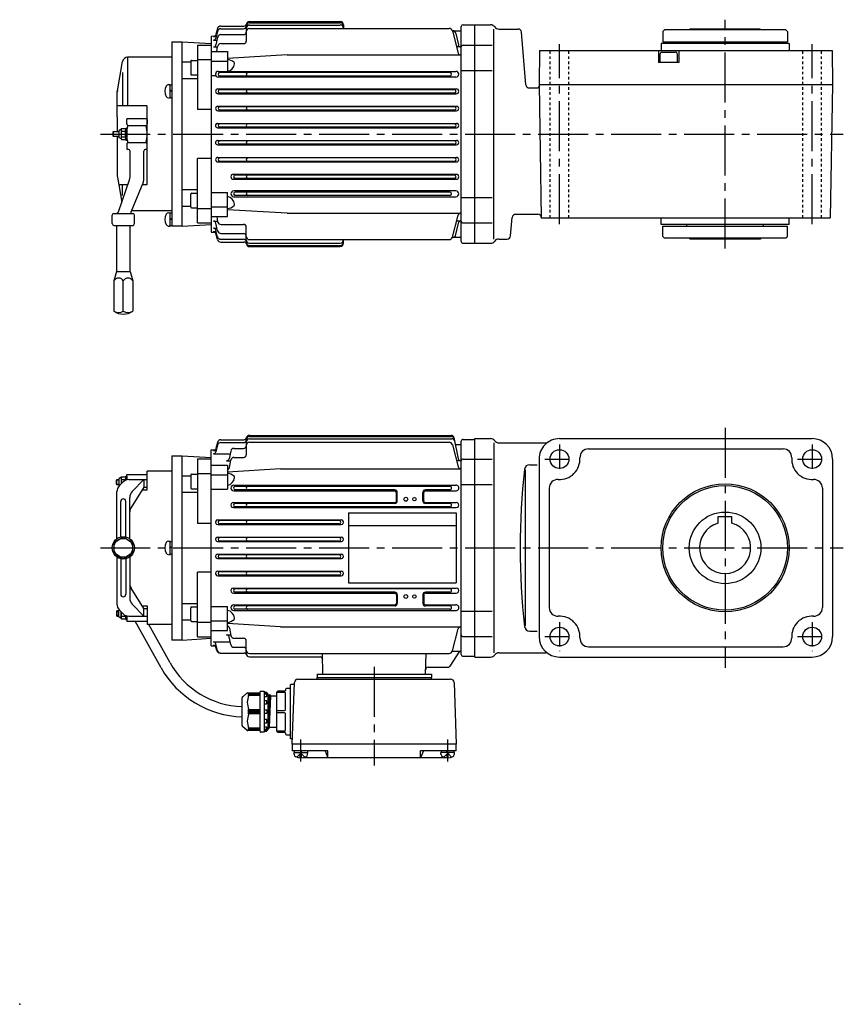
# Model space of a CAD drawing. Extents: x 0 to 733, y 0 to 577.
# Drawn here: x 0 to 482, y 0 to 577 of the extents above; entities that cross this region are included whole.
import ezdxf

# ---------------------------------------------------------------- set-up
doc = ezdxf.new("R2010")
doc.units = 0
doc.header["$LTSCALE"] = 3
for name, pattern in [('GEN3B', [1, 0.5, -0.5]), ('GEN7', [14.25, 9.75, -1.5, 1.5, -1.5]), ('GEN7A', [7.375, 4.75, -0.875, 0.875, -0.875])]:
    doc.linetypes.add(name, pattern=pattern)
doc.layers.get('0').update_dxf_attribs({"linetype": 'CONTINUOUS'})
for name, color, linetype in [('AM_0', 7, 'CONTINUOUS'), ('AM_0N', 7, 'CONTINUOUS'), ('ｶｸﾚｾﾝ2', 3, 'GEN3B'), ('ﾁｭｳｼﾝｾﾝ', 1, 'GEN7'), ('ﾁｭｳｼﾝｾﾝ1', 1, 'GEN7A')]:
    doc.layers.add(name, color=color, linetype=linetype)

msp = doc.modelspace()

# ---------------------------------------------------------------- linework, layer by layer
msp.add_point((0, 0))
at = {"layer": 'AM_0'}
for p, q in [((115.86, 571.69), (114.98, 568.15)), ((117.8, 573.2), (131.3, 573.2)), ((117.83, 571.57), (131.19, 571.57)), ((132.69, 571.79), (132.69, 564.38)), ((134.69, 575.81), (187.69, 575.81)), ((134.69, 575.14), (187.69, 575.14)), ((134.69, 573.79), (187.69, 573.79)), ((134.69, 571.76), (251.5, 571.76)), ((189.69, 573.81), (189.69, 571.76)), ((258.69, 446.9), (258.69, 572.9)), ((259.69, 573.9), (266.69, 573.9)), ((266.69, 445.9), (266.69, 573.9)), ((266.69, 573.9), (275.82, 573.9)), ((277.69, 448.4), (277.69, 571.4)), ((280.69, 571.4), (291.86, 571.4)), ((392.69, 571.4), (392.19, 570.9)), ((433.69, 571.4), (392.69, 571.4)), ((433.69, 571.4), (434.19, 570.9)), ((112.19, 567.34), (114.51, 567.4)), ((112.19, 567.33), (112.19, 452.46)), ((113.52, 567.02), (115.17, 567.02)), ((115.91, 566.58), (114.95, 562.12)), ((115.88, 570.03), (114.96, 566.15)), ((117.86, 568.16), (131.19, 568.16)), ((253.4, 570.4), (258.69, 570.4)), ((253.43, 570.28), (256.89, 557.36)), ((255.5, 568.82), (256.94, 562.12)), ((296.55, 538.73), (293.85, 569.58)), ((377.69, 570.9), (376.69, 569.9)), ((376.69, 569.9), (376.69, 563.9)), ((448.69, 570.9), (377.69, 570.9)), ((448.69, 570.9), (449.69, 569.9)), ((449.69, 569.9), (449.69, 563.9)), ((89.19, 563.9), (89.19, 455.9)), ((89.19, 563.9), (95.19, 563.9)), ((95.19, 455.9), (95.19, 563.9)), ((95.19, 563.9), (112.19, 562.9)), ((104.19, 561.96), (104.19, 524.24)), ((104.19, 561.96), (112.19, 561.96)), ((113.48, 560.93), (115.9, 560.93)), ((113.5, 565), (115.56, 565)), ((115.41, 558.25), (115.95, 561.24)), ((117.92, 562.88), (131.19, 562.88)), ((258.4, 560.93), (255.99, 560.93)), ((259.69, 561.94), (266.69, 561.94)), ((266.69, 561.94), (276.69, 561.94)), ((266.69, 561.94), (276.69, 561.94)), ((450.69, 562.9), (375.69, 562.9)), ((375.69, 562.9), (375.69, 558.9)), ((376.69, 563.9), (449.69, 563.9)), ((390.69, 563.9), (390.69, 562.9)), ((435.69, 563.9), (435.69, 562.9)), ((450.69, 562.9), (450.69, 558.9)), ((89.19, 554.9), (63.23, 554.9)), ((63.23, 554.9), (63.23, 526.4)), ((112.19, 558.25), (121.69, 558.25)), ((121.69, 558.25), (121.69, 546.56)), ((156.69, 556.25), (121.69, 554.22)), ((156.69, 556.25), (258.69, 556.25)), ((304.54, 558.9), (304.19, 538.9)), ((304.54, 558.9), (475.84, 558.9)), ((374.19, 558.9), (374.19, 551.9)), ((375.19, 551.9), (375.19, 556.9)), ((376.19, 557.9), (384.19, 557.9)), ((385.19, 556.9), (385.19, 551.9)), ((386.19, 558.9), (386.19, 551.9)), ((475.84, 558.9), (476.19, 538.9)), ((57.23, 535.16), (60.28, 552.42)), ((95.19, 552.17), (100.19, 552.17)), ((100.19, 552.54), (100.19, 545.04)), ((100.69, 553.04), (104.19, 553.04)), ((104.19, 553.49), (112.19, 553.49)), ((112.19, 552.59), (121.69, 552.59)), ((386.19, 551.9), (374.19, 551.9)), ((60.28, 545.89), (60.28, 526.4)), ((95.19, 542.44), (104.19, 542.44)), ((100.69, 544.54), (104.19, 544.54)), ((112.19, 544.2), (114.86, 544.2)), ((116.37, 546.62), (255.51, 546.62)), ((255.51, 543.27), (116.37, 543.27)), ((252.04, 545.9), (117.24, 545.9)), ((252.04, 543.9), (117.24, 543.9)), ((258.69, 547.05), (266.69, 547.04)), ((266.69, 547.04), (276.69, 547.04)), ((266.69, 547.04), (276.69, 547.04)), ((88.19, 531.16), (88.19, 538.76)), ((88.19, 538.76), (89.19, 538.76)), ((298.54, 536.9), (303.21, 536.9)), ((304.19, 538.9), (476.19, 538.9)), ((304.19, 538.9), (305.55, 460.9)), ((476.19, 538.9), (474.83, 460.9)), ((57.19, 534.9), (57.23, 535.16)), ((57.19, 534.64), (57.19, 534.9)), ((57.19, 526.4), (57.19, 534.64)), ((89.19, 535.16), (88.19, 535.53)), ((89.19, 534.76), (88.19, 535.13)), ((89.19, 531.16), (88.19, 531.16)), ((116.15, 536.38), (255.72, 536.38)), ((116.15, 533.46), (255.72, 533.46)), ((254.63, 535.9), (117.24, 535.9)), ((254.63, 533.9), (117.24, 533.9)), ((57.19, 520.9), (57.19, 526.4)), ((74.39, 526.4), (57.19, 526.4)), ((74.69, 480.42), (74.69, 526.1)), ((116.02, 526.24), (255.85, 526.24)), ((254.62, 525.9), (117.25, 525.9)), ((57.19, 519.97), (57.19, 520.9)), ((57.19, 519.97), (57.19, 511.4)), ((112.19, 524.24), (104.19, 524.24)), ((116.02, 523.58), (255.85, 523.58)), ((254.62, 523.9), (117.25, 523.9)), ((62.69, 515.82), (62.69, 518.4)), ((63.19, 515.11), (62.84, 515.46)), ((74.19, 518.9), (63.19, 518.9)), ((63.42, 514.88), (73.96, 514.88)), ((74.54, 515.46), (74.19, 515.11)), ((74.69, 518.4), (74.69, 515.82)), ((115.96, 516.17), (255.91, 516.17)), ((115.96, 513.63), (255.91, 513.63)), ((254.62, 515.9), (117.25, 515.9)), ((254.62, 513.9), (117.25, 513.9)), ((54.69, 511.1), (54.99, 511.4)), ((54.69, 508.7), (54.69, 511.1)), ((58.09, 511.1), (54.69, 511.1)), ((54.69, 508.7), (58.09, 508.7)), ((54.99, 508.4), (54.69, 508.7)), ((54.99, 508.4), (54.99, 511.4)), ((54.99, 511.4), (57.19, 511.4)), ((58.09, 508.4), (54.99, 508.4)), ((57.19, 511.4), (58.09, 511.4)), ((57.19, 508.4), (57.19, 485.16)), ((58.09, 511.67), (58.09, 508.13)), ((59.23, 512.57), (58.3, 512.03)), ((59.23, 507.23), (58.3, 507.77)), ((59.39, 512.28), (59.39, 507.52)), ((59.66, 513.08), (61.82, 513.08)), ((59.66, 511.49), (61.82, 511.49)), ((59.66, 508.31), (61.82, 508.31)), ((62.09, 512.28), (62.09, 513.4)), ((62.09, 513.4), (62.69, 513.4)), ((62.09, 511.5), (62.09, 512.28)), ((62.09, 511.5), (62.09, 512.28)), ((62.09, 511.4), (62.09, 511.5)), ((62.09, 511.4), (62.09, 511.5)), ((62.09, 506.4), (62.09, 511.4)), ((62.69, 513.4), (62.69, 506.4)), ((59.66, 506.73), (61.82, 506.73)), ((62.09, 506.4), (62.69, 506.4)), ((62.69, 503.99), (62.69, 501.4)), ((63.19, 504.69), (62.84, 504.34)), ((63.42, 504.92), (73.96, 504.92)), ((74.54, 504.34), (74.19, 504.69)), ((74.69, 501.4), (74.69, 503.99)), ((115.96, 506.16), (255.91, 506.16)), ((115.96, 503.63), (255.91, 503.63)), ((254.62, 505.9), (117.25, 505.9)), ((254.62, 503.9), (117.25, 503.9)), ((63.67, 500.9), (63.19, 500.9)), ((64.67, 484.75), (64.67, 499.9)), ((72.71, 483.29), (72.71, 499.9)), ((74.19, 500.9), (73.71, 500.9)), ((116.02, 496.22), (255.85, 496.22)), ((104.19, 457.84), (104.19, 495.56)), ((112.19, 495.56), (104.19, 495.56)), ((116.02, 493.56), (255.85, 493.56)), ((254.62, 495.9), (117.25, 495.9)), ((254.62, 493.9), (117.25, 493.9)), ((57.23, 484.64), (59.8, 470.07)), ((125.15, 486.34), (255.72, 486.34)), ((254.63, 485.9), (126.24, 485.9)), ((57.81, 464.4), (64.39, 483.1)), ((57.98, 480.42), (63.45, 480.42)), ((60.28, 473.91), (60.28, 480.42)), ((65.2, 464.37), (72.32, 481.35)), ((71.93, 480.42), (74.69, 480.42)), ((125.15, 483.41), (255.72, 483.41)), ((254.63, 483.9), (126.24, 483.9)), ((95.19, 477.36), (104.19, 477.36)), ((100.19, 467.26), (100.19, 474.76)), ((100.69, 475.26), (104.19, 475.26)), ((112.19, 475.59), (121.69, 475.59)), ((121.69, 461.55), (121.69, 475.59)), ((255.51, 476.53), (125.37, 476.53)), ((125.37, 473.18), (255.51, 473.18)), ((252.04, 475.9), (126.24, 475.9)), ((252.04, 473.9), (126.24, 473.9)), ((95.19, 467.63), (100.19, 467.63)), ((258.69, 472.75), (266.69, 472.76)), ((266.69, 472.76), (276.69, 472.76)), ((54.19, 457.4), (54.19, 462.4)), ((55.19, 463.4), (66.19, 463.4)), ((57.81, 464.4), (57.24, 463.74)), ((89.19, 464.9), (65.42, 464.9)), ((67.19, 462.2), (67.19, 462.4)), ((67.19, 462.2), (67.19, 462.4)), ((67.19, 457.4), (67.19, 462.2)), ((88.19, 456.1), (88.19, 463.7)), ((88.19, 463.7), (89.19, 463.7)), ((100.69, 466.76), (104.19, 466.76)), ((104.19, 466.31), (112.19, 466.31)), ((112.19, 467.21), (121.69, 467.21)), ((112.19, 461.55), (121.69, 461.55)), ((115.41, 461.55), (115.95, 458.56)), ((156.69, 463.55), (121.69, 465.58)), ((156.69, 463.55), (258.69, 463.55)), ((253.43, 449.52), (256.89, 462.44)), ((290.52, 462.9), (303.55, 462.9)), ((55.19, 456.4), (66.19, 456.4)), ((56.69, 456.4), (56.69, 429.4)), ((64.69, 429.4), (64.69, 456.4)), ((89.19, 460.1), (88.19, 460.46)), ((89.19, 459.7), (88.19, 460.06)), ((89.19, 456.1), (88.19, 456.1)), ((95.19, 455.9), (89.19, 455.9)), ((95.19, 455.9), (112.19, 456.9)), ((104.19, 457.84), (112.19, 457.84)), ((113.48, 458.86), (115.9, 458.86)), ((115.91, 453.21), (114.95, 457.68)), ((117.92, 456.92), (131.19, 456.92)), ((255.5, 450.98), (256.94, 457.68)), ((258.4, 458.86), (255.99, 458.86)), ((259.69, 457.86), (266.69, 457.86)), ((266.69, 457.86), (276.69, 457.86)), ((287.58, 450.23), (288.53, 461.08)), ((305.55, 460.9), (474.83, 460.9)), ((375.69, 456.9), (375.69, 460.9)), ((450.69, 456.9), (375.69, 456.9)), ((376.69, 449.9), (376.69, 455.9)), ((376.69, 455.9), (449.69, 455.9)), ((390.69, 455.9), (390.69, 456.9)), ((435.69, 455.9), (435.69, 456.9)), ((449.69, 449.9), (449.69, 455.9)), ((450.69, 456.9), (450.69, 460.9)), ((112.19, 452.46), (114.51, 452.4)), ((113.5, 454.8), (115.56, 454.8)), ((113.52, 452.78), (115.17, 452.78)), ((115.88, 449.77), (114.96, 453.65)), ((115.86, 448.11), (114.98, 451.64)), ((117.86, 451.63), (131.19, 451.63)), ((132.69, 448.01), (132.69, 455.42)), ((117.8, 446.6), (131.3, 446.6)), ((117.83, 448.23), (131.19, 448.23)), ((134.69, 448.04), (251.5, 448.04)), ((134.69, 446.01), (187.69, 446.01)), ((134.69, 444.66), (187.69, 444.66)), ((189.69, 445.98), (189.69, 448.04)), ((253.4, 449.4), (258.69, 449.4)), ((259.69, 445.9), (266.69, 445.9)), ((266.69, 445.9), (275.82, 445.9)), ((280.69, 448.4), (285.59, 448.4)), ((377.69, 448.9), (376.69, 449.9)), ((448.69, 448.9), (377.69, 448.9)), ((392.19, 448.9), (392.69, 448.4)), ((433.69, 448.4), (392.69, 448.4)), ((434.19, 448.9), (433.69, 448.4)), ((449.69, 449.9), (448.69, 448.9)), ((134.69, 443.98), (187.69, 443.98)), ((56.69, 429.4), (55.19, 423.8)), ((56.69, 429.4), (64.69, 429.4)), ((64.69, 429.4), (66.19, 423.8)), ((55.19, 423.8), (55.19, 406.05)), ((60.69, 406.05), (60.69, 423.8)), ((66.19, 423.8), (66.19, 406.05)), ((115.86, 329.24), (114.97, 325.71)), ((117.8, 330.75), (131.3, 330.75)), ((117.82, 329.12), (131.19, 329.12)), ((132.69, 329.34), (132.69, 321.94)), ((134.69, 333.37), (252.77, 333.37)), ((134.69, 332.7), (252.92, 332.7)), ((134.69, 331.34), (253.21, 331.34)), ((134.69, 329.31), (251.5, 329.31)), ((254.24, 332.19), (256.93, 319.67)), ((258.69, 204.95), (258.69, 329.95)), ((259.69, 330.95), (266.69, 330.95)), ((266.69, 203.45), (266.69, 331.45)), ((266.69, 331.45), (275.82, 331.45)), ((277.69, 328.95), (277.69, 205.95)), ((280.69, 328.95), (307.9, 328.95)), ((316.19, 331.45), (464.19, 331.45)), ((112.19, 324.9), (114.51, 324.95)), ((112.19, 210.02), (112.19, 324.88)), ((113.52, 324.57), (115.17, 324.57)), ((115.88, 327.58), (114.96, 323.71)), ((123.63, 324.14), (122.67, 319.67)), ((125.58, 325.72), (131.19, 325.72)), ((253.43, 327.83), (256.89, 314.91)), ((255.15, 327.95), (258.69, 327.95)), ((333.16, 325.45), (413.19, 325.45)), ((413.19, 325.45), (447.22, 325.45)), ((89.19, 321.45), (89.19, 213.45)), ((89.19, 321.45), (95.19, 321.45)), ((95.19, 213.45), (95.19, 321.45)), ((95.19, 321.45), (112.19, 320.45)), ((104.19, 319.51), (104.19, 281.79)), ((104.19, 319.51), (112.19, 319.51)), ((113.5, 322.55), (123.29, 322.55)), ((121.2, 318.49), (123.62, 318.49)), ((122.9, 314.45), (123.68, 318.79)), ((125.64, 320.44), (131.19, 320.44)), ((258.4, 318.49), (255.98, 318.49)), ((259.69, 319.49), (266.69, 319.49)), ((266.69, 319.49), (276.69, 319.49)), ((304.19, 319.45), (304.19, 215.45)), ((476.19, 319.45), (476.19, 215.45)), ((74.69, 301.45), (74.69, 312.45)), ((89.19, 312.45), (74.69, 312.45)), ((112.19, 315.8), (121.69, 315.8)), ((121.69, 315.8), (121.69, 301.76)), ((152.69, 313.8), (121.69, 311.77)), ((152.69, 313.8), (258.69, 313.8)), ((296.1, 313.18), (296.1, 221.72)), ((298.76, 316.18), (303.19, 316.18)), ((56.69, 307.15), (56.99, 307.45)), ((56.69, 304.75), (56.69, 307.15)), ((58.09, 307.15), (56.69, 307.15)), ((56.99, 304.45), (56.99, 307.45)), ((56.99, 307.45), (58.09, 307.45)), ((57.19, 307.45), (58.09, 307.45)), ((58.09, 307.73), (58.09, 304.18)), ((59.23, 308.62), (58.3, 308.08)), ((58.4, 303.92), (60.47, 305.99)), ((59.39, 308.34), (59.39, 304.9)), ((59.66, 309.13), (61.82, 309.13)), ((59.66, 307.54), (61.82, 307.54)), ((62.09, 308.34), (62.09, 309.45)), ((62.09, 309.45), (62.69, 309.45)), ((62.09, 307.55), (62.09, 308.34)), ((62.09, 307.07), (62.09, 308.34)), ((62.09, 307.45), (62.09, 307.55)), ((62.09, 307.45), (62.09, 307.55)), ((62.69, 307.45), (62.69, 310.45)), ((62.69, 310.45), (74.69, 310.45)), ((62.69, 309.45), (62.69, 307.28)), ((64.01, 307.45), (74.69, 307.45)), ((72.71, 307.45), (65.86, 300.41)), ((72.71, 307.45), (72.71, 302.95)), ((95.19, 309.73), (100.19, 309.73)), ((100.19, 310.09), (100.19, 302.59)), ((100.69, 310.59), (104.19, 310.59)), ((104.19, 311.05), (112.19, 311.05)), ((112.19, 310.14), (121.69, 310.14)), ((56.69, 304.75), (58.09, 304.75)), ((56.99, 304.45), (56.69, 304.75)), ((56.94, 272.76), (56.94, 300.38)), ((58.09, 304.45), (56.99, 304.45)), ((58.3, 303.82), (58.3, 303.82)), ((72.71, 302.95), (65.22, 291.18)), ((71.75, 301.45), (74.69, 301.45)), ((72.71, 302.95), (74.69, 302.95)), ((95.19, 299.99), (104.19, 299.99)), ((100.69, 302.09), (104.19, 302.09)), ((112.19, 301.76), (121.69, 301.76)), ((125.36, 304.18), (255.51, 304.18)), ((125.36, 300.82), (219.71, 300.82)), ((252.03, 303.45), (126.24, 303.45)), ((219.69, 301.45), (126.24, 301.45)), ((237.67, 300.82), (255.51, 300.82)), ((252.03, 301.45), (237.69, 301.45)), ((258.69, 304.6), (266.69, 304.6)), ((266.69, 304.59), (276.69, 304.59)), ((310.19, 302.48), (310.19, 232.42)), ((470.19, 302.48), (470.19, 232.42)), ((59.19, 273.78), (59.19, 294.67)), ((62.19, 273.78), (62.19, 294.67)), ((64.44, 272.76), (64.44, 296.92)), ((220.71, 294.95), (220.71, 299.81)), ((221.19, 294.95), (221.19, 299.95)), ((236.19, 294.95), (236.19, 299.95)), ((236.67, 294.95), (236.67, 299.81)), ((125.15, 293.94), (219.69, 293.94)), ((125.15, 291.02), (255.72, 291.02)), ((219.69, 293.45), (126.24, 293.45)), ((252.02, 291.45), (126.24, 291.45)), ((237.69, 293.94), (255.73, 293.94)), ((252.04, 293.45), (237.69, 293.45)), ((116.02, 283.8), (188.36, 283.8)), ((187.13, 283.45), (117.24, 283.45)), ((192.69, 287.95), (192.69, 246.95)), ((192.69, 287.95), (255.69, 287.95)), ((255.69, 287.95), (255.69, 246.95)), ((409.19, 281.91), (409.19, 285.75)), ((409.19, 285.75), (417.19, 285.75)), ((417.19, 281.91), (417.19, 285.75)), ((112.19, 281.79), (104.19, 281.79)), ((116.02, 281.13), (188.35, 281.13)), ((187.13, 281.45), (117.24, 281.45)), ((192.69, 280.45), (255.69, 280.45)), ((60.69, 273.8), (55.19, 270.63)), ((66.19, 270.63), (60.69, 273.8)), ((87.13, 271.36), (88.19, 271.45)), ((88.19, 263.45), (88.19, 271.45)), ((88.19, 263.65), (88.19, 271.25)), ((88.19, 271.25), (89.19, 271.25)), ((115.96, 273.73), (188.42, 273.73)), ((115.96, 271.19), (188.42, 271.19)), ((187.13, 273.45), (117.24, 273.45)), ((187.13, 271.45), (117.24, 271.45)), ((55.19, 270.63), (55.19, 264.28)), ((66.19, 264.28), (66.19, 270.63)), ((89.19, 267.65), (88.19, 268.02)), ((89.19, 267.25), (88.19, 267.62)), ((55.19, 264.28), (60.69, 261.1)), ((56.94, 262.14), (56.94, 234.52)), ((59.19, 261.13), (59.19, 240.24)), ((60.69, 261.1), (66.19, 264.28)), ((62.19, 261.13), (62.19, 240.24)), ((64.44, 262.14), (64.44, 237.98)), ((87.13, 263.55), (88.19, 263.45)), ((89.19, 263.65), (88.19, 263.65)), ((115.96, 263.72), (188.42, 263.72)), ((115.96, 261.18), (188.42, 261.18)), ((187.13, 263.45), (117.24, 263.45)), ((187.13, 261.45), (117.24, 261.45)), ((104.19, 215.39), (104.19, 253.11)), ((112.19, 253.11), (104.19, 253.11)), ((116.02, 253.77), (188.36, 253.77)), ((116.02, 251.11), (188.36, 251.11)), ((187.13, 253.45), (117.24, 253.45)), ((187.13, 251.45), (117.24, 251.45)), ((72.71, 231.95), (65.22, 243.73)), ((125.15, 243.89), (255.72, 243.89)), ((252.02, 243.45), (126.22, 243.45)), ((192.69, 246.95), (255.69, 246.95)), ((125.15, 240.97), (219.69, 240.97)), ((219.69, 241.45), (126.22, 241.45)), ((220.71, 239.95), (220.71, 235.09)), ((221.19, 239.95), (221.19, 234.95)), ((236.19, 239.95), (236.19, 234.95)), ((236.67, 239.95), (236.67, 235.09)), ((252.02, 241.45), (237.69, 241.45)), ((237.69, 240.97), (255.72, 240.97)), ((58.3, 231.09), (58.3, 231.08)), ((58.4, 230.99), (60.47, 228.92)), ((72.71, 227.45), (65.86, 234.5)), ((71.75, 233.45), (74.69, 233.45)), ((72.71, 231.95), (74.69, 231.95)), ((72.71, 227.45), (72.71, 231.95)), ((74.69, 233.45), (74.69, 222.45)), ((95.19, 234.92), (104.19, 234.92)), ((100.19, 224.81), (100.19, 232.31)), ((100.69, 232.81), (104.19, 232.81)), ((112.19, 233.15), (121.69, 233.15)), ((121.69, 219.1), (121.69, 233.15)), ((125.36, 234.09), (219.71, 234.09)), ((219.69, 233.45), (126.22, 233.45)), ((207.69, 231.45), (126.22, 231.45)), ((252.03, 231.45), (207.69, 231.45)), ((237.67, 234.09), (255.51, 234.09)), ((252.03, 233.45), (237.69, 233.45)), ((56.99, 230.45), (56.69, 230.15)), ((56.69, 230.15), (58.09, 230.15)), ((56.69, 230.15), (56.69, 227.75)), ((56.69, 227.75), (56.99, 227.45)), ((58.09, 227.75), (56.69, 227.75)), ((56.99, 230.45), (56.99, 227.45)), ((58.09, 230.45), (56.99, 230.45)), ((56.99, 227.45), (58.09, 227.45)), ((57.19, 227.45), (58.09, 227.45)), ((58.09, 227.18), (58.09, 230.73)), ((59.23, 226.29), (58.3, 226.82)), ((59.39, 226.57), (59.39, 230)), ((59.66, 227.37), (61.82, 227.37)), ((59.66, 225.78), (61.82, 225.78)), ((62.09, 227.84), (62.09, 226.57)), ((62.09, 227.45), (62.09, 227.35)), ((62.09, 227.45), (62.09, 227.35)), ((62.09, 227.35), (62.09, 226.57)), ((62.09, 226.57), (62.09, 225.45)), ((62.09, 225.45), (62.69, 225.45)), ((62.69, 225.45), (62.69, 227.63)), ((62.69, 227.45), (62.69, 224.45)), ((64.01, 227.45), (74.69, 227.45)), ((95.19, 225.18), (100.19, 225.18)), ((125.36, 230.73), (207.69, 230.73)), ((207.69, 230.73), (255.51, 230.73)), ((258.69, 230.3), (266.69, 230.3)), ((266.69, 230.31), (276.69, 230.31)), ((266.69, 230.31), (276.69, 230.31)), ((62.69, 224.45), (74.69, 224.45)), ((82.82, 197.24), (67.69, 224.45)), ((89.19, 222.45), (74.69, 222.45)), ((88.06, 200.16), (75.67, 222.45)), ((100.69, 224.31), (104.19, 224.31)), ((104.19, 223.86), (112.19, 223.86)), ((112.19, 224.76), (121.69, 224.76)), ((152.69, 221.1), (121.69, 223.13)), ((122.9, 220.46), (123.68, 216.11)), ((152.69, 221.1), (258.69, 221.1)), ((253.43, 207.08), (256.89, 219.99)), ((95.19, 213.45), (89.19, 213.45)), ((95.19, 213.45), (112.19, 214.45)), ((104.19, 215.39), (112.19, 215.39)), ((112.19, 219.1), (121.69, 219.1)), ((121.2, 216.41), (123.62, 216.41)), ((123.63, 210.76), (122.67, 215.23)), ((125.45, 214.47), (131.19, 214.47)), ((259.69, 215.41), (266.69, 215.41)), ((266.69, 215.41), (276.69, 215.41)), ((266.69, 215.41), (276.69, 215.41)), ((298.76, 218.72), (303.19, 218.72)), ((112.19, 210.01), (114.51, 209.96)), ((113.5, 212.35), (123.29, 212.35)), ((113.52, 210.33), (115.17, 210.33)), ((115.88, 207.32), (114.96, 211.2)), ((115.45, 207.29), (114.97, 209.2)), ((125.39, 209.19), (131.19, 209.19)), ((132.69, 205.56), (132.69, 212.97)), ((333.16, 209.45), (413.19, 209.45)), ((413.19, 209.45), (447.22, 209.45)), ((117.39, 205.78), (131.43, 205.78)), ((134.69, 205.59), (251.5, 205.59)), ((134.69, 203.56), (176.02, 203.56)), ((177.66, 193.45), (177.34, 205.59)), ((237.72, 193.45), (238.03, 205.59)), ((257.69, 206.95), (251.96, 198.14)), ((253.4, 206.95), (258.69, 206.95)), ((259.69, 203.95), (266.69, 203.95)), ((266.69, 203.45), (266.69, 207.45)), ((266.69, 203.45), (275.82, 203.45)), ((280.69, 205.95), (307.9, 205.95)), ((316.19, 203.45), (464.19, 203.45)), ((239.2, 197.45), (250.71, 197.45)), ((162.95, 190.45), (252.43, 190.45)), ((174.19, 193.45), (241.19, 193.45)), ((174.19, 193.45), (174.19, 191.45)), ((174.19, 191.45), (241.19, 191.45)), ((174.19, 190.45), (174.19, 191.45)), ((241.19, 193.45), (241.19, 191.45)), ((241.19, 190.45), (241.19, 191.45)), ((158.69, 184.95), (156.19, 184.95)), ((160.91, 187.45), (158.69, 187.45)), ((158.69, 155.45), (158.69, 187.45)), ((159.69, 152.45), (160.95, 188.52)), ((254.43, 188.52), (255.69, 152.45)), ((130.29, 163.42), (130.29, 179.49)), ((130.65, 180.25), (133.01, 182.22)), ((133.65, 182.45), (140.49, 182.45)), ((134.29, 182.45), (133.79, 181.88)), ((134.29, 182.09), (133.79, 181.41)), ((133.79, 181.88), (134.29, 182.09)), ((134.29, 181.59), (133.79, 180.88)), ((133.79, 181.41), (134.29, 181.59)), ((133.79, 180.88), (134.29, 181.11)), ((140.79, 182.09), (134.29, 182.09)), ((140.79, 181.59), (134.29, 181.59)), ((134.29, 181.11), (140.79, 181.11)), ((140.79, 159.75), (140.79, 183.15)), ((141.09, 183.45), (143.29, 183.45)), ((143.29, 183.45), (143.29, 159.45)), ((144.51, 182.77), (143.29, 182.85)), ((143.29, 182.45), (144.79, 182.45)), ((144.49, 181.7), (143.29, 181.7)), ((143.29, 180.44), (144.49, 180.44)), ((144.79, 182.45), (144.79, 182.47)), ((144.79, 180.74), (144.79, 181.4)), ((145.29, 181.95), (145.29, 160.95)), ((145.29, 180.93), (145.37, 180.63)), ((145.29, 180.93), (145.37, 180.63)), ((145.94, 180.55), (145.29, 164.81)), ((146.14, 181.27), (145.39, 161.6)), ((145.47, 180.55), (145.89, 180.55)), ((145.47, 180.55), (145.86, 180.55)), ((145.89, 180.55), (145.94, 180.59)), ((146.69, 181.27), (145.94, 161.64)), ((145.94, 180.59), (146.12, 181.23)), ((145.96, 180.63), (146.12, 181.23)), ((146.89, 180.55), (146.14, 162.35)), ((146.22, 181.3), (146.61, 181.3)), ((146.22, 181.3), (146.61, 181.3)), ((146.71, 181.23), (146.87, 180.63)), ((146.71, 181.23), (146.87, 180.63)), ((150.19, 180.55), (146.97, 180.55)), ((150.69, 159.95), (150.69, 182.95)), ((150.69, 182.81), (155.19, 182.81)), ((155.19, 183.45), (151.19, 183.45)), ((155.69, 184.45), (155.69, 183.95)), ((155.69, 172.6), (155.69, 182.31)), ((144.49, 177.9), (143.29, 177.9)), ((143.29, 176.13), (144.49, 176.13)), ((144.79, 176.43), (144.79, 177.6)), ((133.79, 172.45), (134.29, 172.8)), ((140.79, 172.45), (133.79, 172.45)), ((134.29, 171.95), (133.79, 172.45)), ((133.79, 171.45), (134.29, 171.95)), ((134.29, 170.95), (133.79, 171.45)), ((133.79, 170.45), (134.29, 170.95)), ((133.79, 170.45), (140.79, 170.45)), ((134.29, 170.11), (133.79, 170.45)), ((134.29, 172.8), (140.79, 172.8)), ((134.29, 171.95), (140.79, 171.95)), ((140.79, 170.95), (134.29, 170.95)), ((140.79, 170.11), (134.29, 170.11)), ((143.29, 172.45), (144.49, 172.45)), ((144.49, 170.45), (143.29, 170.45)), ((144.79, 172.15), (144.79, 170.75)), ((150.69, 172.1), (155.19, 172.1)), ((155.19, 170.81), (150.69, 170.81)), ((155.69, 160.6), (155.69, 170.31)), ((133.01, 160.69), (130.65, 162.65)), ((133.79, 162.03), (134.29, 161.32)), ((134.29, 161.8), (133.79, 162.03)), ((140.79, 161.8), (134.29, 161.8)), ((144.49, 166.78), (143.29, 166.78)), ((143.29, 165.01), (144.49, 165.01)), ((144.49, 162.47), (143.29, 162.47)), ((144.79, 165.31), (144.79, 166.48)), ((144.79, 161.51), (144.79, 162.17)), ((145.29, 161.98), (145.37, 161.68)), ((145.37, 161.68), (145.39, 161.6)), ((145.39, 161.6), (145.47, 161.6)), ((145.47, 161.6), (145.86, 161.6)), ((145.86, 161.6), (145.94, 161.6)), ((145.94, 161.6), (145.96, 161.68)), ((145.96, 161.68), (146.12, 162.28)), ((146.12, 162.28), (146.14, 162.35)), ((146.14, 162.35), (146.22, 162.35)), ((146.22, 162.35), (146.69, 162.35)), ((146.69, 162.35), (150.19, 162.35)), ((140.49, 160.45), (133.65, 160.45)), ((133.79, 161.49), (134.29, 160.82)), ((134.29, 161.32), (133.79, 161.49)), ((133.79, 161.03), (134.29, 160.45)), ((134.29, 160.82), (133.79, 161.03)), ((134.29, 161.32), (140.79, 161.32)), ((134.29, 160.82), (140.79, 160.82)), ((143.29, 159.45), (141.09, 159.45)), ((143.29, 161.21), (144.49, 161.21)), ((144.79, 160.45), (143.29, 160.45)), ((143.29, 160.05), (144.51, 160.13)), ((144.51, 160.13), (144.79, 160.15)), ((144.79, 160.43), (144.79, 160.45)), ((144.79, 160.15), (144.79, 160.43)), ((155.19, 160.1), (150.69, 160.1)), ((151.19, 159.45), (155.19, 159.45)), ((155.69, 158.95), (155.69, 158.45)), ((156.19, 157.95), (158.69, 157.95)), ((159.79, 155.45), (158.69, 155.45)), ((255.69, 152.45), (159.69, 152.45)), ((159.69, 152.45), (159.69, 148.45)), ((255.69, 148.45), (255.69, 152.45)), ((180.5, 148.45), (159.69, 148.45)), ((160.78, 146.39), (160.69, 147.45)), ((162.39, 144.77), (164.69, 147.06)), ((165, 146.75), (164.38, 146.75)), ((164.38, 144.36), (164.38, 146.75)), ((166.99, 144.77), (164.69, 147.06)), ((165, 144.36), (165, 146.75)), ((249.55, 144.45), (165.82, 144.45)), ((168.6, 146.39), (168.69, 147.45)), ((178.85, 148.45), (180.5, 144.45)), ((180.5, 144.45), (180.5, 148.45)), ((255.69, 148.45), (234.87, 148.45)), ((234.87, 144.45), (234.87, 148.45)), ((236.53, 148.45), (234.87, 144.45)), ((246.78, 146.39), (246.69, 147.45)), ((248.39, 144.77), (250.69, 147.06)), ((250.38, 146.75), (251, 146.75)), ((250.38, 144.36), (250.38, 146.75)), ((252.99, 144.77), (250.69, 147.06)), ((251, 144.36), (251, 146.75)), ((254.6, 146.39), (254.69, 147.45))]:
    msp.add_line(p, q, dxfattribs=at)
for centre, radius in [((316.19, 319.45), 5.5), ((464.19, 319.45), 5.5), ((413.19, 267.45), 37.5), ((413.19, 267.45), 36.5), ((226.19, 295.95), 1.15), ((226.19, 295.95), 1.1), ((231.19, 295.95), 1), ((413.19, 267.45), 21), ((60.69, 267.45), 6.5), ((60.69, 267.45), 5.5), ((226.19, 238.95), 1.15), ((226.19, 238.95), 1.1), ((231.19, 238.95), 1), ((316.19, 215.45), 5.5), ((464.19, 215.45), 5.5)]:
    msp.add_circle(centre, radius, dxfattribs=at)
for centre, radius, start, end in [((117.8, 571.2), 2, 90.06891, 165.72195), ((117.83, 569.57), 2, 89.94052, 166.65886), ((131.19, 573.07), 1.5, 269.94488, 0.05512), ((131.31, 574.7), 1.5, 269.66834, 345.31697), ((134.69, 573.14), 2, 89.99494, 180.00506), ((134.69, 571.79), 2, 90.0719, 179.9281), ((134.69, 569.76), 2, 90.04696, 179.95304), ((134.69, 573.81), 2, 90.03239, 165.30537), ((187.69, 573.81), 2, 0.02511, 89.97489), ((187.69, 573.14), 2, 0.06674, 89.93326), ((187.68, 571.79), 2.01, 0.14341, 89.85659), ((251.49, 569.76), 2, 15.16666, 89.86852), ((259.69, 572.9), 1, 90.01032, 179.98969), ((275.82, 570.9), 3, 35.68533, 90), ((280.69, 574.4), 3, 215.68533, 270), ((291.86, 569.4), 2, 5, 90), ((113.5, 566.5), 1.5, 269.83541, 346.61756), ((113.52, 568.52), 1.5, 269.81062, 345.66716), ((117.86, 566.17), 2, 90.05522, 167.97747), ((131.19, 569.66), 1.5, 270.05755, 359.94245), ((253.54, 568.39), 2.01, 12.27313, 89.98073), ((113.48, 562.43), 1.5, 269.99533, 347.98666), ((117.92, 560.88), 2, 89.91467, 169.63924), ((131.19, 564.38), 1.5, 270.01382, 359.98618), ((258.4, 562.43), 1.5, 191.90616, 270.11185), ((259.69, 560.94), 0.999, 89.97008, 180.02991), ((63.23, 551.9), 3, 90, 170), ((258.33, 557.75), 1.5, 194.95234, 270.17829), ((376.19, 556.9), 1, 90, 180), ((384.19, 556.9), 1, 0, 90), ((100.69, 552.54), 0.5, 90, 180), ((121.32, 547.55), 6.01, 45.38273, 86.47155), ((120.86, 551.49), 5, 279.54857, 354.57547), ((124.84, 551.11), 1.01, 354.9366, 45.70968), ((100.69, 545.04), 0.5, 180, 270), ((116.37, 544.95), 1.68, 90, 270), ((117.24, 544.9), 1, 90.00015, 269.99985), ((133.69, 544.9), 1, 90, 270), ((252.03, 544.9), 1, 270.4693, 89.5307), ((255.51, 544.95), 1.68, 270, 90), ((298.54, 538.9), 2, 185, 270), ((303.21, 537.9), 1, 270, 1.00001), ((60.19, 534.64), 3, 170, 180), ((116.15, 534.92), 1.46, 90, 270), ((117.24, 534.9), 1, 90, 270), ((133.69, 534.9), 1, 90, 270), ((254.63, 534.9), 1, 270, 90), ((255.72, 534.92), 1.46, 270, 90), ((74.39, 526.1), 0.3, 0, 90), ((116.02, 524.91), 1.33, 90, 270), ((117.24, 524.9), 1, 89.50071, 270.49928), ((133.69, 524.9), 1, 90, 270), ((254.63, 524.9), 1, 269.50072, 90.49929), ((255.85, 524.91), 1.33, 270, 90), ((63.19, 518.4), 0.5, 90, 180), ((63.19, 515.82), 0.5, 180, 225), ((80.69, 509.9), 18, 164.79096, 195.20904), ((62.84, 514.75), 0.5, 344.79096, 45), ((74.54, 514.75), 0.5, 135, 195.20904), ((56.69, 509.9), 18, 344.79096, 15.20904), ((74.19, 518.4), 0.5, 0, 90), ((74.19, 515.82), 0.5, 315, 0), ((115.96, 514.9), 1.27, 90, 270), ((117.24, 514.9), 1, 89.50071, 270.49928), ((133.69, 514.9), 1, 90, 270), ((254.63, 514.9), 1, 269.50072, 90.49929), ((255.91, 514.9), 1.27, 270, 90), ((58.5, 511.67), 0.413, 120, 180), ((58.5, 508.13), 0.413, 180, 240), ((58.82, 513.28), 0.826, 300, 331.78258), ((60.68, 512.28), 1.29, 142.11556, 217.88444), ((64.15, 509.9), 4.76, 160.52576, 199.47424), ((60.68, 507.52), 1.29, 142.11556, 217.88444), ((60.8, 512.28), 1.29, 0, 37.88444), ((60.8, 512.28), 1.29, 322.11556, 0), ((57.33, 509.9), 4.76, 340.52576, 19.47424), ((60.8, 507.52), 1.29, 0, 37.88444), ((58.82, 506.52), 0.826, 28.21742, 60), ((60.8, 507.52), 1.29, 322.11556, 0), ((63.19, 503.99), 0.5, 135, 180), ((62.84, 505.05), 0.5, 315, 15.20904), ((74.54, 505.05), 0.5, 164.79096, 225), ((74.19, 503.99), 0.5, 0, 45), ((115.96, 504.9), 1.27, 90, 270), ((117.24, 504.9), 1, 89.50071, 270.49928), ((133.69, 504.9), 1, 90, 270), ((254.63, 504.9), 1, 269.50072, 90.49929), ((255.91, 504.9), 1.27, 270, 90), ((63.19, 501.4), 0.5, 180, 270), ((63.67, 499.9), 1, 0, 90), ((73.71, 499.9), 1, 90, 180), ((74.19, 501.4), 0.5, 270, 0), ((116.02, 494.89), 1.33, 90, 270), ((255.85, 494.89), 1.33, 270, 90), ((117.24, 494.9), 1, 89.50071, 270.49928), ((133.69, 494.9), 1, 90, 270), ((254.63, 494.9), 1, 269.50072, 90.49929), ((60.19, 485.16), 3, 180, 190), ((59.67, 484.75), 5, 340.61819, 0), ((125.15, 484.88), 1.47, 90, 270), ((126.24, 484.9), 1, 90, 270), ((133.69, 484.9), 1, 90, 270), ((254.63, 484.9), 1, 270, 90), ((255.72, 484.88), 1.47, 270, 90), ((67.71, 483.29), 5, 337.24433, 0), ((100.69, 474.76), 0.5, 90, 180), ((120.85, 468.3), 5.01, 5.47468, 80.40128), ((125.37, 474.86), 1.68, 90, 270), ((126.24, 474.9), 1, 90, 270), ((133.69, 474.9), 1, 90, 270), ((252.03, 474.9), 1, 270.4693, 89.5307), ((255.51, 474.86), 1.68, 270, 90), ((121.31, 472.23), 6, 273.61729, 314.77631), ((124.84, 468.69), 1, 314.20256, 5.15116), ((55.19, 462.4), 1, 90, 179.99969), ((56.48, 464.4), 1, 270, 318.96015), ((65.67, 464), 0.6, 141.99806, 270), ((66.19, 462.4), 1, 0, 90), ((100.69, 467.26), 0.5, 180, 270), ((258.34, 462.05), 1.5, 90.00936, 164.85999), ((290.52, 460.9), 2, 90, 175), ((303.55, 460.9), 2, 1.00001, 90), ((55.19, 457.4), 1, 179.99969, 270), ((66.19, 457.4), 1, 270, 359.99969), ((113.48, 457.36), 1.5, 12.44475, 90.04575), ((117.91, 458.91), 1.99, 190.21197, 270.23412), ((131.18, 455.42), 1.51, 0.21553, 89.78448), ((258.39, 457.36), 1.5, 89.84172, 167.66777), ((259.68, 458.86), 0.994, 179.67649, 270.32351), ((113.5, 453.3), 1.5, 13.57782, 89.96921), ((113.52, 451.27), 1.51, 14.09782, 89.93518), ((117.86, 453.63), 2, 192.01538, 269.95193), ((131.19, 450.13), 1.5, 0.06855, 89.93145), ((134.69, 450.04), 2, 179.89616, 270.10384), ((253.54, 451.4), 2, 269.87249, 347.87365), ((285.59, 450.4), 2, 270, 355), ((117.8, 448.6), 2, 194.13223, 270.07692), ((117.82, 450.23), 2, 193.19408, 270.20654), ((131.19, 446.73), 1.5, 0.1464, 89.8536), ((131.3, 445.09), 1.51, 14.87693, 90.13777), ((134.69, 448.01), 2, 179.91986, 270.08014), ((134.68, 446.66), 1.99, 179.84401, 270.15599), ((134.69, 445.98), 1.99, 194.3628, 269.92834), ((187.69, 448.01), 2, 269.99194, 0.00806), ((187.69, 446.66), 2, 269.91637, 0.08362), ((187.69, 445.98), 2, 270.01782, 359.98218), ((251.5, 450.04), 2, 269.98642, 344.9784), ((259.68, 446.9), 0.995, 179.71494, 270.28506), ((275.82, 448.9), 3, 270, 324.31467), ((280.69, 445.4), 3, 90, 144.31467), ((57.94, 422.43), 3.07, 26.44738, 153.55262), ((63.44, 422.44), 3.07, 26.41918, 153.58154), ((60.69, 414.4), 10, 236.63294, 303.36697), ((57.94, 410.48), 5.22, 238.18448, 301.81552), ((63.44, 410.48), 5.22, 238.18987, 301.80994), ((117.79, 328.76), 1.99, 89.85199, 165.93886), ((117.82, 327.13), 1.99, 90.00772, 166.87839), ((131.18, 330.63), 1.51, 270.26337, 359.73663), ((131.29, 332.26), 1.51, 270.19421, 345.17178), ((134.69, 330.71), 2, 89.89915, 180.10085), ((134.68, 329.35), 1.99, 89.83111, 180.16889), ((134.68, 327.32), 1.99, 89.80732, 180.19267), ((134.68, 331.38), 2, 89.82148, 165.60061), ((251.5, 327.31), 2, 15.05079, 89.98439), ((252.77, 331.87), 1.5, 12.12979, 90), ((252.92, 331.2), 1.5, 12.12979, 90), ((253.21, 329.84), 1.5, 12.12979, 90), ((259.69, 329.95), 1, 89.98893, 180.01107), ((275.82, 328.45), 3, 35.68533, 90), ((280.69, 331.95), 3, 215.68533, 270), ((316.19, 319.45), 12, 90, 180.00001), ((307.9, 331.95), 3, 270, 303.55738), ((464.19, 319.45), 12, 0, 90), ((113.49, 324.06), 1.5, 270.18264, 346.75308), ((113.51, 326.08), 1.51, 270.39687, 345.95247), ((125.59, 323.73), 2, 89.80137, 167.94476), ((131.18, 327.23), 1.5, 270.18593, 359.81407), ((333.16, 320.45), 5, 90, 183.37229), ((447.22, 320.45), 5, 356.62771, 90), ((121.21, 320), 1.5, 269.90138, 347.60813), ((125.65, 318.45), 2, 90.14858, 170.03522), ((131.19, 321.95), 1.5, 270.14287, 359.85714), ((258.39, 319.99), 1.5, 192.32631, 270.16417), ((259.69, 318.49), 0.999, 89.94792, 180.05208), ((316.19, 319.45), 12, 266.62771, 3.37229), ((464.19, 319.45), 12, 176.62771, 273.37229), ((121.42, 314.71), 1.5, 280.24789, 349.76262), ((258.34, 315.31), 1.5, 195.13651, 269.99412), ((690.35, 267.45), 397.25, 173.33929, 186.66071), ((298.76, 313.18), 3, 90, 173.33929), ((58.5, 307.73), 0.413, 120, 180), ((58.82, 309.34), 0.826, 300, 331.78258), ((60.68, 308.34), 1.29, 142.11556, 217.88444), ((64.15, 305.95), 4.76, 160.52576, 191.54975), ((64.01, 302.45), 5, 90, 135), ((60.8, 308.34), 1.29, 0, 37.88444), ((60.8, 308.34), 1.29, 322.11556, 0), ((57.33, 305.95), 4.76, 12.91285, 19.47424), ((100.69, 310.09), 0.5, 90, 180), ((121.31, 305.12), 6, 45.22558, 86.38082), ((120.84, 309.05), 5.01, 279.71098, 354.67888), ((124.83, 308.67), 1, 354.80386, 45.04731), ((315.19, 302.48), 5, 86.62771, 180), ((465.19, 302.48), 5, 0, 93.37229), ((61.94, 300.38), 5, 135, 180), ((58.5, 304.18), 0.413, 180, 240), ((69.44, 296.92), 5, 135.78763, 180), ((100.69, 302.59), 0.5, 180, 270), ((125.36, 302.5), 1.68, 90, 270), ((126.23, 302.45), 1, 89.58947, 270.41052), ((133.68, 302.45), 1, 89.58753, 270.41246), ((219.69, 299.95), 1.5, 0, 90), ((219.71, 299.81), 1, 0, 90), ((237.69, 299.95), 1.5, 90, 180.00001), ((237.67, 299.81), 1, 90, 180.00001), ((252.03, 302.45), 1, 269.99999, 90), ((255.51, 302.5), 1.68, 269.99999, 90), ((60.69, 294.67), 1.5, 0, 180), ((219.69, 294.95), 1.5, 269.99999, 0), ((219.69, 294.95), 1.02, 269.99999, 0), ((237.69, 294.95), 1.5, 179.99999, 270), ((237.69, 294.95), 1.02, 179.99999, 270), ((69.44, 288.5), 5, 147.53906, 180), ((125.14, 292.48), 1.46, 89.77525, 270.22474), ((126.23, 292.45), 1, 89.58947, 270.41052), ((133.68, 292.45), 1, 89.58753, 270.41246), ((252.03, 292.45), 1, 269.58947, 90.41053), ((255.73, 292.48), 1.46, 269.77525, 90.22475), ((116.01, 282.47), 1.34, 89.73043, 270.26957), ((117.24, 282.45), 1, 90, 270), ((133.68, 282.45), 1, 89.58753, 270.41246), ((187.13, 282.45), 1, 269.99999, 90), ((188.35, 282.47), 1.34, 269.73043, 90.26956), ((413.19, 267.45), 15, 105.46601, 74.53398), ((87.27, 269.77), 1.6, 95, 151.82727), ((115.95, 272.46), 1.27, 89.62933, 270.37066), ((117.24, 272.45), 1, 90, 270), ((133.68, 272.45), 1, 89.58753, 270.41246), ((187.13, 272.45), 1, 269.99999, 90), ((188.42, 272.46), 1.27, 269.62932, 90.37067), ((91.59, 267.45), 6.5, 151.82727, 208.17273), ((87.27, 265.14), 1.6, 208.17273, 265), ((115.95, 262.45), 1.27, 89.62932, 270.37069), ((117.24, 262.45), 1, 90, 270), ((133.68, 262.45), 1, 89.58753, 270.41246), ((187.13, 262.45), 1, 269.99999, 90), ((188.42, 262.45), 1.27, 269.62932, 90.37067), ((116.01, 252.44), 1.33, 89.72942, 270.27059), ((117.24, 252.45), 1, 90, 270), ((133.68, 252.45), 1, 89.58753, 270.41246), ((187.13, 252.45), 1, 269.99999, 90), ((188.35, 252.44), 1.33, 269.72942, 90.27057), ((69.44, 246.41), 5, 180, 212.46094), ((125.14, 242.42), 1.46, 89.77525, 270.22474), ((126.23, 242.45), 1, 89.58947, 270.41052), ((133.68, 242.45), 1, 89.58753, 270.41246), ((252.03, 242.45), 1, 269.58947, 90.41053), ((255.73, 242.42), 1.46, 269.77525, 90.22475), ((60.69, 240.24), 1.5, 180, 0), ((69.44, 237.98), 5, 180, 224.21237), ((219.69, 239.95), 1.5, 0, 90), ((219.69, 239.95), 1.02, 0, 90), ((237.69, 239.95), 1.5, 90, 180.00001), ((237.69, 239.95), 1.02, 90, 180.00001), ((61.94, 234.52), 5, 180, 225), ((58.5, 230.73), 0.413, 120, 180), ((100.69, 232.31), 0.5, 90, 180), ((120.85, 225.87), 5, 5.37803, 80.36006), ((125.36, 232.4), 1.68, 90, 270), ((126.23, 232.45), 1, 89.58947, 270.41052), ((133.68, 232.45), 1, 89.58753, 270.41246), ((219.69, 234.95), 1.5, 269.99999, 0), ((219.71, 235.09), 1, 269.99999, 0), ((237.69, 234.95), 1.5, 179.99999, 270), ((237.67, 235.09), 1, 179.99999, 270), ((252.03, 232.45), 1, 269.99999, 90), ((255.51, 232.41), 1.68, 269.99999, 90), ((315.19, 232.42), 5, 180, 273.37229), ((465.19, 232.42), 5, 266.62771, 0), ((58.5, 227.18), 0.413, 180, 240), ((58.82, 225.57), 0.826, 28.21742, 60), ((64.15, 228.95), 4.76, 168.45025, 199.47424), ((60.68, 226.57), 1.29, 142.11556, 217.88444), ((64.01, 232.45), 5, 225, 270), ((57.33, 228.95), 4.76, 340.52576, 347.08715), ((60.8, 226.57), 1.29, 0, 37.88444), ((60.8, 226.57), 1.29, 322.11556, 0), ((121.31, 229.8), 6.01, 273.62974, 314.76385), ((124.83, 226.24), 1, 314.98119, 5.16764), ((316.19, 215.45), 12, 356.62771, 93.37229), ((464.19, 215.45), 12, 86.62771, 183.37229), ((100.69, 224.81), 0.5, 180, 270), ((121.42, 220.19), 1.5, 10.23738, 79.75211), ((258.33, 219.61), 1.49, 89.75642, 165.11292), ((298.76, 221.72), 3, 186.66071, 270), ((121.21, 214.91), 1.5, 12.39189, 90.09862), ((125.65, 216.46), 2, 189.96478, 269.85142), ((131.19, 212.97), 1.5, 0.07559, 89.92441), ((259.68, 216.41), 0.992, 179.55802, 270.44197), ((316.19, 215.45), 12, 180.00001, 270), ((333.16, 214.45), 5, 176.62771, 270), ((447.22, 214.45), 5, 270, 3.37229), ((464.19, 215.45), 12, 270, 0), ((113.5, 210.86), 1.5, 13.42438, 90.12264), ((113.52, 208.84), 1.5, 14.22974, 89.91095), ((125.59, 211.18), 2, 192.05524, 270.19863), ((131.19, 207.69), 1.5, 0.11913, 89.88087), ((117.39, 207.78), 2, 194.15075, 269.99999), ((117.83, 207.78), 2, 193.30959, 269.80431), ((131.43, 204.28), 1.5, 21.46171, 90), ((134.69, 207.59), 2, 180.00106, 269.99893), ((134.69, 205.56), 2, 180.00001, 269.97391), ((176.02, 202.06), 1.5, 1.5, 90), ((251.49, 207.6), 2.01, 270.24933, 345.08844), ((259.68, 204.95), 0.993, 179.59731, 270.40268), ((275.82, 206.45), 3, 270, 324.31467), ((280.69, 202.95), 3, 90, 144.31467), ((307.9, 202.95), 3, 56.44262, 90), ((131.76, 224.45), 56, 209.07394, 268.49394), ((131.76, 224.45), 50, 209.07394, 268.31316), ((239.2, 195.95), 1.5, 90, 178.5), ((250.71, 198.95), 1.5, 269.99999, 327), ((162.95, 188.45), 2, 90, 178), ((252.43, 188.45), 2, 2, 90), ((156.19, 184.45), 0.5, 90, 180), ((131.29, 179.49), 1, 129.80557, 180), ((133.65, 181.45), 1, 90, 129.80557), ((142.42, 176.95), 9.12, 152.92493, 207.07507), ((140.49, 182.75), 0.3, 270, 0), ((141.09, 183.15), 0.3, 90, 180), ((144.49, 181.4), 0.3, 0, 90), ((144.49, 180.74), 0.3, 270, 0), ((144.49, 182.47), 0.3, 0, 86.18593), ((144.79, 181.95), 0.5, 0, 90), ((145.47, 180.65), 0.1, 195.0002, 270), ((145.86, 180.65), 0.1, 270, 344.9998), ((146.22, 181.2), 0.1, 90, 164.9998), ((146.61, 181.2), 0.1, 15.0002, 90), ((146.97, 180.65), 0.1, 195.0002, 270), ((150.19, 181.05), 0.5, 270, 0), ((151.19, 182.95), 0.5, 90, 180), ((155.19, 183.95), 0.5, 270, 0), ((155.19, 182.31), 0.5, 0, 90), ((144.49, 177.6), 0.3, 0, 90), ((144.49, 176.43), 0.3, 270, 0), ((142.42, 165.95), 9.12, 152.92493, 207.07507), ((144.49, 172.15), 0.3, 0, 90), ((144.49, 170.75), 0.3, 270, 0), ((155.19, 172.6), 0.5, 270, 0), ((155.19, 170.31), 0.5, 0, 90), ((131.29, 163.42), 1, 180, 230.19443), ((144.49, 166.48), 0.3, 0, 90), ((144.49, 165.31), 0.3, 270, 0), ((144.49, 162.17), 0.3, 0, 90), ((145.47, 161.7), 0.1, 195.0002, 270), ((145.86, 161.7), 0.1, 270, 344.9998), ((146.22, 162.25), 0.1, 90, 164.9998), ((150.19, 161.85), 0.5, 0, 90), ((133.65, 161.45), 1, 230.19443, 270), ((140.49, 160.15), 0.3, 0, 90), ((141.09, 159.75), 0.3, 180, 270), ((144.49, 161.51), 0.3, 270, 0), ((144.49, 160.43), 0.3, 273.81407, 0), ((144.79, 160.95), 0.5, 270, 0), ((151.19, 159.95), 0.5, 180, 270), ((155.19, 160.6), 0.5, 270, 0), ((155.19, 158.95), 0.5, 0, 90), ((156.19, 158.45), 0.5, 180, 270), ((162.38, 146.53), 1.6, 185, 241.82727), ((164.69, 150.85), 6.5, 241.82727, 298.17273), ((167, 146.53), 1.6, 298.17273, 355), ((248.38, 146.53), 1.6, 185, 241.82727), ((250.69, 150.85), 6.5, 241.82727, 298.17273), ((253, 146.53), 1.6, 298.17273, 355)]:
    msp.add_arc(centre, radius, start, end, dxfattribs=at)
at = {"layer": 'AM_0N'}
for p, q in [((87.13, 538.87), (88.19, 538.96)), ((88.19, 530.96), (88.19, 538.96)), ((87.13, 531.06), (88.19, 530.96)), ((87.13, 463.81), (88.19, 463.9)), ((88.19, 455.9), (88.19, 463.9)), ((87.13, 455.99), (88.19, 455.9)), ((160.69, 147.45), (168.69, 147.45)), ((160.89, 147.45), (160.89, 148.45)), ((164.49, 147.45), (164.85, 148.45)), ((164.89, 147.45), (165.25, 148.45)), ((168.49, 148.45), (168.49, 147.45)), ((254.69, 147.45), (246.69, 147.45)), ((246.89, 148.45), (246.89, 147.45)), ((250.49, 147.45), (250.12, 148.45)), ((250.89, 147.45), (250.52, 148.45)), ((254.49, 147.45), (254.49, 148.45))]:
    msp.add_line(p, q, dxfattribs=at)
for centre, radius, start, end in [((91.59, 534.96), 6.5, 151.82727, 208.17273), ((87.27, 537.28), 1.6, 95, 151.82727), ((87.27, 532.65), 1.6, 208.17273, 265), ((91.59, 459.9), 6.5, 151.82727, 208.17273), ((87.27, 462.21), 1.6, 95, 151.82727), ((87.27, 457.59), 1.6, 208.17273, 265)]:
    msp.add_arc(centre, radius, start, end, dxfattribs=at)
at = {"layer": 'ｶｸﾚｾﾝ2'}
for p, q in [((310.69, 460.9), (310.69, 558.9)), ((321.69, 460.9), (321.69, 558.9)), ((458.69, 460.9), (458.69, 558.9)), ((469.69, 460.9), (469.69, 558.9))]:
    msp.add_line(p, q, dxfattribs=at)
at = {"layer": 'ﾁｭｳｼﾝｾﾝ'}
for p, q in [((413.19, 442.9), (413.19, 576.9)), ((316.19, 457.15), (316.19, 562.65)), ((464.19, 457.15), (464.19, 562.65)), ((47.24, 509.9), (482.44, 509.9)), ((413.19, 337.7), (413.19, 197.2)), ((47.24, 267.45), (482.44, 267.45)), ((207.69, 197.75), (207.69, 140))]:
    msp.add_line(p, q, dxfattribs=at)
at = {"layer": 'ﾁｭｳｼﾝｾﾝ1'}
for p, q in [((316.19, 327.95), (316.19, 310.95)), ((464.19, 327.95), (464.19, 310.95)), ((307.69, 319.45), (324.69, 319.45)), ((455.69, 319.45), (472.69, 319.45)), ((316.19, 223.95), (316.19, 206.95)), ((464.19, 223.95), (464.19, 206.95)), ((307.69, 215.45), (324.69, 215.45)), ((455.69, 215.45), (472.69, 215.45)), ((164.69, 142.19), (164.69, 155.19)), ((250.69, 142.19), (250.69, 155.19))]:
    msp.add_line(p, q, dxfattribs=at)

doc.saveas('drawing.dxf')
